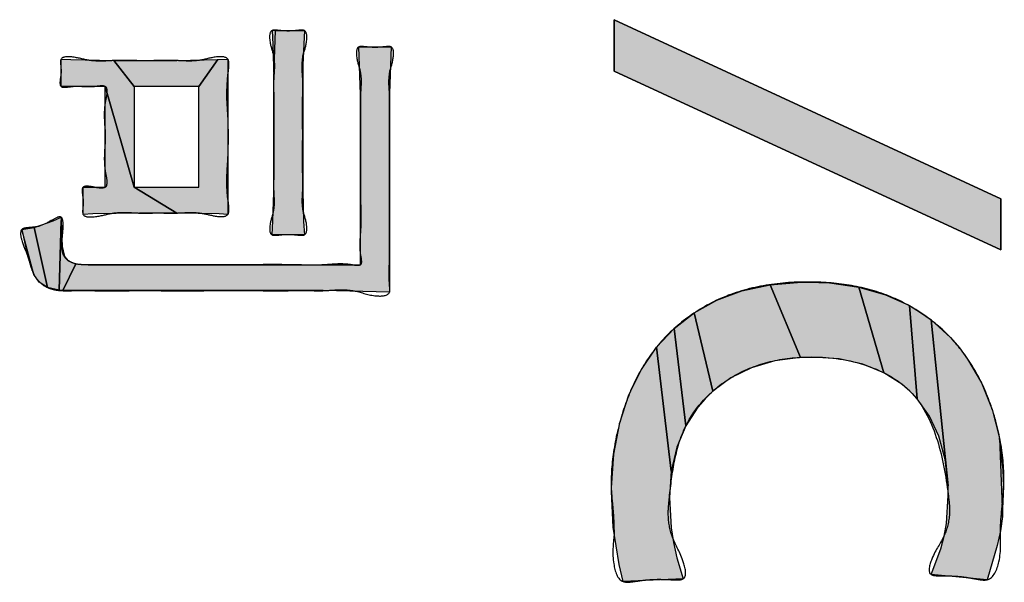
# Model space of a CAD drawing. Units: inches. Extents: x 98 to 1153, y 52 to 785.
# Drawn here: x 524 to 529, y 693 to 695 of the extents above; entities that cross this region are included whole.
import ezdxf

# ---------------------------------------------------------------- set-up
doc = ezdxf.new("R2010")
doc.units = ezdxf.units.IN
doc.linetypes.add('PHANTOM', pattern=[13, 10, -1, 0, -1, 0, -1])
doc.layers.add('8_ALL_NOT_FREE_', color=7, linetype='Continuous')

# ---------------------------------------------------------------- blocks, each defined once
blk = doc.blocks.new('3yb008030aaa_wv-q154ch_100714__2010_07_22_21_18_19', base_point=(508.1115, 730.663))
at = {"layer": '8_ALL_NOT_FREE_', "linetype": 'Continuous'}
for points in [[(528.6214, 694.1941), (528.6214, 694.4221), (526.8994, 695.22), (526.8994, 694.9913)], [(525.5114, 694.4556), (525.5154, 694.3217), (525.5189, 694.2616), (525.504, 694.2616), (525.3749, 694.2616), (525.3786, 694.3241), (525.3825, 694.4497), (525.3825, 694.5027), (525.3825, 694.9589), (525.3899, 695.1714), (525.5189, 695.1714), (525.512, 695.0184), (525.5114, 694.9589), (525.5114, 694.9065)], [(525.3786, 695.1093), (525.3825, 694.9589), (525.3899, 695.1714), (525.3749, 695.1714)], [(525.769, 694.8862), (525.7615, 695.0984), (525.9055, 695.0984), (525.8979, 694.8924), (525.8979, 694.0067), (525.6023, 694.0129), (524.4427, 694.0129), (524.5016, 694.1328), (524.5564, 694.1283), (525.769, 694.1283)], [(524.761, 694.4738), (524.6322, 694.9227), (524.4351, 694.9227), (524.4351, 695.044), (524.4782, 695.042), (524.6701, 695.0378), (524.761, 694.9227)], [(524.9505, 695.0378), (525.1329, 695.042), (525.049, 694.9227), (524.761, 694.9227), (524.6701, 695.0378)], [(525.1393, 694.3545), (524.9505, 694.3587), (524.761, 694.4738), (525.049, 694.4738), (525.049, 694.9227), (525.1329, 695.042), (525.1779, 695.044), (525.1779, 694.3525)], [(524.7838, 694.3587), (524.5771, 694.3545), (524.5336, 694.3525), (524.5336, 694.4738), (524.6322, 694.4738), (524.6322, 694.9227), (524.761, 694.4738), (524.9505, 694.3587)], [(524.4351, 694.3405), (524.4352, 694.3255), (524.4262, 694.0144), (524.3747, 694.0275), (524.3154, 694.2938), (524.3998, 694.3242)], [(524.4503, 694.1644), (524.4669, 694.1455), (524.5016, 694.1328), (524.4427, 694.0129), (524.4262, 694.0144), (524.4352, 694.3255), (524.4407, 694.2095)], [(524.3382, 694.0511), (524.3138, 694.0856), (524.2608, 694.2857), (524.3154, 694.2938), (524.3747, 694.0275)], [(524.2608, 694.2857), (524.2857, 694.168), (524.3138, 694.0856)], [(528.0072, 693.685), (527.9006, 693.7089), (527.7794, 693.7173), (527.7295, 693.7158), (527.5938, 694.0394), (527.7333, 694.0511), (527.7626, 694.0514), (527.8575, 694.0478), (527.9888, 694.0289), (528.1002, 693.6469)], [(527.6139, 693.7006), (527.5101, 693.6697), (527.4183, 693.6245), (527.3387, 693.5658), (527.2549, 693.9146), (527.3556, 693.9704), (527.4682, 694.0122), (527.5938, 694.0394), (527.7295, 693.7158)], [(528.2157, 693.565), (528.1803, 693.5956), (528.1002, 693.6469), (527.9888, 694.0289), (528.107, 693.9949), (528.2137, 693.9462), (528.248, 693.5312)], [(528.3447, 693.3645), (528.3029, 693.4543), (528.248, 693.5312), (528.2137, 693.9462), (528.2633, 693.9163), (528.3104, 693.8826), (528.3859, 693.1431), (528.3729, 693.261)], [(527.2717, 693.4943), (527.2179, 693.4108), (527.1656, 693.8449), (527.2549, 693.9146), (527.3387, 693.5658), (527.3036, 693.5316)], [(528.6192, 692.9429), (528.6051, 692.8771), (528.5601, 692.7251), (528.3105, 692.7485), (528.3539, 692.8626), (528.3684, 692.9188), (528.3785, 692.9759), (528.3866, 693.0998), (528.3866, 693.1061), (528.3859, 693.1431), (528.3104, 693.8826), (528.3971, 693.8041), (528.437, 693.7576), (528.4733, 693.7083), (528.5353, 693.6017), (528.5828, 693.4841), (528.6154, 693.3552), (528.6281, 693.0063)], [(527.1782, 693.3156), (527.1534, 693.2089), (527.0877, 693.7614), (527.1656, 693.8449), (527.2179, 693.4108)], [(527.1448, 693.091), (527.1526, 692.9566), (527.1629, 692.8908), (527.1781, 692.8234), (527.2062, 692.7292), (526.9395, 692.7168), (526.9217, 692.7935), (526.8948, 692.9595), (526.8866, 693.1185), (526.8867, 693.1345), (526.8971, 693.2852), (526.9235, 693.4237), (526.9649, 693.5494), (527.0199, 693.662), (527.0877, 693.7614), (527.1534, 693.2089)], [(528.6281, 693.0063), (528.6342, 693.1419), (528.6321, 693.2148), (528.6154, 693.3552)]]:
    blk.add_hatch(color=2, dxfattribs=at).paths.add_polyline_path(points)
at = {"layer": '8_ALL_NOT_FREE_', "color": 4, "linetype": 'PHANTOM'}
for p, q in [((526.8994, 694.9913), (526.8994, 695.22)), ((526.8994, 695.22), (528.6214, 694.4221)), ((528.6214, 694.4221), (526.8994, 695.22)), ((526.8994, 695.22), (526.8994, 694.9913)), ((525.3899, 695.1714), (525.3749, 695.1714)), ((525.3749, 695.1714), (525.3786, 695.1093)), ((525.3825, 694.9589), (525.3899, 695.1714)), ((525.3786, 695.1093), (525.3825, 694.9589)), ((528.6214, 694.1941), (526.8994, 694.9913)), ((526.8994, 694.9913), (528.6214, 694.1941)), ((524.761, 694.9227), (524.761, 694.4738)), ((525.049, 694.9227), (524.761, 694.9227)), ((525.049, 694.4738), (525.049, 694.9227)), ((524.761, 694.4738), (525.049, 694.4738)), ((528.6214, 694.4221), (528.6214, 694.1941)), ((528.6214, 694.1941), (528.6214, 694.4221)), ((524.2608, 694.2857), (524.2857, 694.168)), ((524.3138, 694.0856), (524.2608, 694.2857)), ((524.2857, 694.168), (524.3138, 694.0856)), ((528.6321, 693.2148), (528.6154, 693.3552)), ((528.6154, 693.3552), (528.6281, 693.0063)), ((528.6342, 693.1419), (528.6321, 693.2148)), ((528.6281, 693.0063), (528.6342, 693.1419))]:
    blk.add_line(p, q, dxfattribs=at)
for points in [[(525.5114, 694.4556), (525.5154, 694.3217), (525.5189, 694.2616), (525.504, 694.2616), (525.3749, 694.2616), (525.3786, 694.3241), (525.3825, 694.4497), (525.3825, 694.5027), (525.3825, 694.9589), (525.3899, 695.1714), (525.5189, 695.1714), (525.512, 695.0184), (525.5114, 694.9589), (525.5114, 694.9065), (525.5114, 694.4556), (525.5114, 694.4556)], [(525.769, 694.8862), (525.7615, 695.0984), (525.9055, 695.0984), (525.8979, 694.8924), (525.8979, 694.0067), (525.6023, 694.0129), (524.4427, 694.0129), (524.5016, 694.1328), (524.5564, 694.1283), (525.769, 694.1283), (525.769, 694.8862), (525.769, 694.8862)], [(524.761, 694.4738), (524.6322, 694.9227), (524.4351, 694.9227), (524.4351, 695.044), (524.4782, 695.042), (524.6701, 695.0378), (524.761, 694.9227), (524.761, 694.4738), (524.761, 694.4738)], [(524.9505, 695.0378), (525.1329, 695.042), (525.049, 694.9227), (524.761, 694.9227), (524.6701, 695.0378), (524.9505, 695.0378), (524.9505, 695.0378)], [(525.1393, 694.3545), (524.9505, 694.3587), (524.761, 694.4738), (525.049, 694.4738), (525.049, 694.9227), (525.1329, 695.042), (525.1779, 695.044), (525.1779, 694.3525), (525.1393, 694.3545), (525.1393, 694.3545)], [(524.7838, 694.3587), (524.5771, 694.3545), (524.5336, 694.3525), (524.5336, 694.4738), (524.6322, 694.4738), (524.6322, 694.9227), (524.761, 694.4738), (524.9505, 694.3587), (524.7838, 694.3587), (524.7838, 694.3587)], [(524.4351, 694.3405), (524.4352, 694.3255), (524.4262, 694.0144), (524.3747, 694.0275), (524.3154, 694.2938), (524.3998, 694.3242), (524.4351, 694.3405), (524.4351, 694.3405)], [(524.4503, 694.1644), (524.4669, 694.1455), (524.5016, 694.1328), (524.4427, 694.0129), (524.4262, 694.0144), (524.4352, 694.3255), (524.4407, 694.2095), (524.4503, 694.1644), (524.4503, 694.1644)], [(524.3382, 694.0511), (524.3138, 694.0856), (524.2608, 694.2857), (524.3154, 694.2938), (524.3747, 694.0275), (524.3382, 694.0511), (524.3382, 694.0511)], [(528.0072, 693.685), (527.9006, 693.7089), (527.7794, 693.7173), (527.7295, 693.7158), (527.5938, 694.0394), (527.7333, 694.0511), (527.7626, 694.0514), (527.8575, 694.0478), (527.9888, 694.0289), (528.1002, 693.6469), (528.0072, 693.685), (528.0072, 693.685)], [(527.6139, 693.7006), (527.5101, 693.6697), (527.4183, 693.6245), (527.3387, 693.5658), (527.2549, 693.9146), (527.3556, 693.9704), (527.4682, 694.0122), (527.5938, 694.0394), (527.7295, 693.7158), (527.6139, 693.7006), (527.6139, 693.7006)], [(528.2157, 693.565), (528.1803, 693.5956), (528.1002, 693.6469), (527.9888, 694.0289), (528.107, 693.9949), (528.2137, 693.9462), (528.248, 693.5312), (528.2157, 693.565), (528.2157, 693.565)], [(528.3447, 693.3645), (528.3029, 693.4543), (528.248, 693.5312), (528.2137, 693.9462), (528.2633, 693.9163), (528.3104, 693.8826), (528.3859, 693.1431), (528.3729, 693.261), (528.3447, 693.3645), (528.3447, 693.3645)], [(527.2717, 693.4943), (527.2179, 693.4108), (527.1656, 693.8449), (527.2549, 693.9146), (527.3387, 693.5658), (527.3036, 693.5316), (527.2717, 693.4943), (527.2717, 693.4943)], [(528.6192, 692.9429), (528.6051, 692.8771), (528.5601, 692.7251), (528.3105, 692.7485), (528.3539, 692.8626), (528.3684, 692.9188), (528.3785, 692.9759), (528.3866, 693.0998), (528.3866, 693.1061), (528.3859, 693.1431), (528.3104, 693.8826), (528.3971, 693.8041), (528.437, 693.7576), (528.4733, 693.7083), (528.5353, 693.6017), (528.5828, 693.4841), (528.6154, 693.3552), (528.6281, 693.0063), (528.6192, 692.9429), (528.6192, 692.9429)], [(527.1782, 693.3156), (527.1534, 693.2089), (527.0877, 693.7614), (527.1656, 693.8449), (527.2179, 693.4108), (527.1782, 693.3156), (527.1782, 693.3156)], [(527.1448, 693.091), (527.1526, 692.9566), (527.1629, 692.8908), (527.1781, 692.8234), (527.2062, 692.7292), (526.9395, 692.7168), (526.9217, 692.7935), (526.8948, 692.9595), (526.8866, 693.1185), (526.8867, 693.1345), (526.8971, 693.2852), (526.9235, 693.4237), (526.9649, 693.5494), (527.0199, 693.662), (527.0877, 693.7614), (527.1534, 693.2089), (527.1448, 693.091), (527.1448, 693.091)]]:
    blk.add_lwpolyline(points, close=True, dxfattribs=at)
for points, knots in [([(525.5132, 695.0636), (525.5108, 695.0451), (525.5064, 695.0103), (525.512, 694.9624), (525.5121, 694.9198), (525.5109, 694.8645), (525.5109, 694.7935), (525.5116, 694.7072), (525.5109, 694.6209), (525.511, 694.5499), (525.5121, 694.4947), (525.5119, 694.455), (525.5084, 694.4142), (525.512, 694.3612), (525.5314, 694.3186), (525.5306, 694.2592), (525.5003, 694.2596), (525.4771, 694.2622), (525.4469, 694.2643), (525.4167, 694.2622), (525.3936, 694.2595), (525.3638, 694.2592), (525.3633, 694.3163), (525.3818, 694.3575), (525.3855, 694.409), (525.382, 694.4495), (525.3818, 694.4893), (525.3829, 694.5451), (525.3829, 694.617), (525.3823, 694.7043), (525.383, 694.7916), (525.3829, 694.8635), (525.3817, 694.9193), (525.382, 694.9624), (525.3869, 695.0098), (525.3828, 695.0698), (525.3622, 695.1153), (525.3635, 695.1738), (525.3936, 695.1734), (525.4167, 695.1708), (525.4469, 695.1688), (525.4771, 695.1708), (525.5002, 695.1735), (525.5304, 695.1738), (525.531, 695.1157), (525.52, 695.0834), (525.5132, 695.0636)], [0, 0, 0, 0, 0.055645, 0.105011, 0.143723, 0.183665, 0.270728, 0.356686, 0.442644, 0.529706, 0.569649, 0.608359, 0.648526, 0.693394, 0.762072, 0.805554, 0.822681, 0.843058, 0.877746, 0.912497, 0.932936, 0.95001, 0.991755, 1.057527, 1.101687, 1.141186, 1.180337, 1.220754, 1.308838, 1.395788, 1.482742, 1.570822, 1.611234, 1.650391, 1.69975, 1.755403, 1.823591, 1.866361, 1.883487, 1.903864, 1.93858, 1.973299, 1.993678, 2.010802, 2.053564, 2.121757, 2.121757, 2.121757, 2.121757]), ([(525.5132, 695.0636), (525.5108, 695.0451), (525.5064, 695.0103), (525.512, 694.9624), (525.5121, 694.9198), (525.5109, 694.8645), (525.5109, 694.7935), (525.5116, 694.7072), (525.5109, 694.6209), (525.511, 694.5499), (525.5121, 694.4947), (525.5119, 694.455), (525.5084, 694.4142), (525.512, 694.3612), (525.5314, 694.3186), (525.5306, 694.2592), (525.5003, 694.2596), (525.4771, 694.2622), (525.4469, 694.2643), (525.4167, 694.2622), (525.3936, 694.2595), (525.3638, 694.2592), (525.3633, 694.3163), (525.3818, 694.3575), (525.3855, 694.409), (525.382, 694.4495), (525.3818, 694.4893), (525.3829, 694.5451), (525.3829, 694.617), (525.3823, 694.7043), (525.383, 694.7916), (525.3829, 694.8635), (525.3817, 694.9193), (525.382, 694.9624), (525.3869, 695.0098), (525.3828, 695.0698), (525.3622, 695.1153), (525.3635, 695.1738), (525.3936, 695.1734), (525.4167, 695.1708), (525.4469, 695.1688), (525.4771, 695.1708), (525.5002, 695.1735), (525.5304, 695.1738), (525.531, 695.1157), (525.52, 695.0834), (525.5132, 695.0636)], [0, 0, 0, 0, 0.055645, 0.105011, 0.143723, 0.183665, 0.270728, 0.356686, 0.442644, 0.529706, 0.569649, 0.608359, 0.648526, 0.693394, 0.762072, 0.805554, 0.822681, 0.843058, 0.877746, 0.912497, 0.932936, 0.95001, 0.991755, 1.057527, 1.101687, 1.141186, 1.180337, 1.220754, 1.308838, 1.395788, 1.482742, 1.570822, 1.611234, 1.650391, 1.69975, 1.755403, 1.823591, 1.866361, 1.883487, 1.903864, 1.93858, 1.973299, 1.993678, 2.010802, 2.053564, 2.121757, 2.121757, 2.121757, 2.121757]), ([(525.8997, 694.9924), (525.8976, 694.9749), (525.8935, 694.9416), (525.8981, 694.9019), (525.8981, 694.8734), (525.8977, 694.844), (525.8977, 694.8041), (525.898, 694.747), (525.898, 694.6831), (525.8979, 694.6087), (525.8979, 694.5308), (525.8979, 694.4496), (525.8977, 694.3683), (525.8977, 694.2902), (525.8986, 694.2158), (525.8985, 694.1522), (525.896, 694.0955), (525.8969, 694.0547), (525.8994, 694.0256), (525.9, 693.9898), (525.8179, 693.9852), (525.7549, 694.0145), (525.6715, 694.0184), (525.6182, 694.0128), (525.5825, 694.0126), (525.5514, 694.013), (525.5092, 694.0131), (525.448, 694.0128), (525.3788, 694.0128), (525.2969, 694.0129), (525.2102, 694.0129), (525.1171, 694.0129), (525.0225, 694.0128), (524.9278, 694.0128), (524.8348, 694.0129), (524.7481, 694.0129), (524.6662, 694.0127), (524.597, 694.0127), (524.5357, 694.0132), (524.4936, 694.0131), (524.4626, 694.0125), (524.4351, 694.0127), (524.4002, 694.0165), (524.3619, 694.031), (524.3331, 694.0559), (524.3111, 694.0868), (524.2979, 694.1258), (524.2841, 694.179), (524.2613, 694.2233), (524.2482, 694.2902), (524.297, 694.294), (524.3431, 694.2979), (524.3833, 694.3204), (524.4439, 694.3553), (524.4453, 694.2815), (524.4389, 694.24), (524.4377, 694.1937), (524.4471, 694.1657), (524.4648, 694.1479), (524.488, 694.134), (524.5198, 694.1277), (524.5511, 694.1283), (524.5772, 694.1283), (524.6096, 694.1282), (524.6537, 694.1282), (524.7177, 694.1283), (524.7901, 694.1283), (524.8758, 694.1283), (524.9664, 694.1283), (525.0638, 694.1283), (525.1628, 694.1281), (525.2616, 694.1281), (525.3588, 694.129), (525.45, 694.1287), (525.5358, 694.1263), (525.6073, 694.1267), (525.6702, 694.1332), (525.7171, 694.1311), (525.7483, 694.124), (525.7725, 694.1249), (525.7734, 694.1493), (525.7663, 694.18), (525.7643, 694.2259), (525.7705, 694.2856), (525.7708, 694.3522), (525.7687, 694.4284), (525.7685, 694.5074), (525.7692, 694.5858), (525.7691, 694.6619), (525.769, 694.7292), (525.7693, 694.79), (525.7692, 694.8332), (525.7688, 694.8653), (525.7689, 694.8958), (525.7731, 694.9372), (525.7694, 694.997), (525.7489, 695.0424), (525.7501, 695.1008), (525.7801, 695.1004), (525.8033, 695.0978), (525.8335, 695.0958), (525.8637, 695.0978), (525.8868, 695.1004), (525.9167, 695.1008), (525.917, 695.0436), (525.9063, 695.0119), (525.8997, 694.9924)], [0, 0, 0, 0, 0.052828, 0.100267, 0.119106, 0.138328, 0.18868, 0.238666, 0.309505, 0.380522, 0.461904, 0.543137, 0.624249, 0.705753, 0.777271, 0.847613, 0.896438, 0.947985, 0.968494, 0.986145, 1.046427, 1.144483, 1.219642, 1.286872, 1.306584, 1.326641, 1.380097, 1.433219, 1.510293, 1.587516, 1.679008, 1.770447, 1.866675, 1.962922, 2.054396, 2.145852, 2.222978, 2.30015, 2.353491, 2.406728, 2.426561, 2.4465, 2.489101, 2.531322, 2.566957, 2.601883, 2.643628, 2.690186, 2.763176, 2.811337, 2.84258, 2.886649, 2.953335, 2.995302, 3.039508, 3.110176, 3.14448, 3.174381, 3.195991, 3.218331, 3.254626, 3.291344, 3.312202, 3.332931, 3.388594, 3.444384, 3.525097, 3.605741, 3.701345, 3.797041, 3.897833, 3.998322, 4.093447, 4.189624, 4.271867, 4.351011, 4.403383, 4.462681, 4.48731, 4.504896, 4.522638, 4.547519, 4.605093, 4.656001, 4.728673, 4.804074, 4.885111, 4.965383, 5.039399, 5.113432, 5.167379, 5.221707, 5.242922, 5.263693, 5.313269, 5.36863, 5.436547, 5.479248, 5.49637, 5.516753, 5.551457, 5.58619, 5.606601, 5.623698, 5.665833, 5.732675, 5.732675, 5.732675, 5.732675]), ([(525.8997, 694.9924), (525.8976, 694.9749), (525.8935, 694.9416), (525.8981, 694.9019), (525.8981, 694.8734), (525.8977, 694.844), (525.8977, 694.8041), (525.898, 694.747), (525.898, 694.6831), (525.8979, 694.6087), (525.8979, 694.5308), (525.8979, 694.4496), (525.8977, 694.3683), (525.8977, 694.2902), (525.8986, 694.2158), (525.8985, 694.1522), (525.896, 694.0955), (525.8969, 694.0547), (525.8994, 694.0256), (525.9, 693.9898), (525.8179, 693.9852), (525.7549, 694.0145), (525.6715, 694.0184), (525.6182, 694.0128), (525.5825, 694.0126), (525.5514, 694.013), (525.5092, 694.0131), (525.448, 694.0128), (525.3788, 694.0128), (525.2969, 694.0129), (525.2102, 694.0129), (525.1171, 694.0129), (525.0225, 694.0128), (524.9278, 694.0128), (524.8348, 694.0129), (524.7481, 694.0129), (524.6662, 694.0127), (524.597, 694.0127), (524.5357, 694.0132), (524.4936, 694.0131), (524.4626, 694.0125), (524.4351, 694.0127), (524.4002, 694.0165), (524.3619, 694.031), (524.3331, 694.0559), (524.3111, 694.0868), (524.2979, 694.1258), (524.2841, 694.179), (524.2613, 694.2233), (524.2482, 694.2902), (524.297, 694.294), (524.3431, 694.2979), (524.3833, 694.3204), (524.4439, 694.3553), (524.4453, 694.2815), (524.4389, 694.24), (524.4377, 694.1937), (524.4471, 694.1657), (524.4648, 694.1479), (524.488, 694.134), (524.5198, 694.1277), (524.5511, 694.1283), (524.5772, 694.1283), (524.6096, 694.1282), (524.6537, 694.1282), (524.7177, 694.1283), (524.7901, 694.1283), (524.8758, 694.1283), (524.9664, 694.1283), (525.0638, 694.1283), (525.1628, 694.1281), (525.2616, 694.1281), (525.3588, 694.129), (525.45, 694.1287), (525.5358, 694.1263), (525.6073, 694.1267), (525.6702, 694.1332), (525.7171, 694.1311), (525.7483, 694.124), (525.7725, 694.1249), (525.7734, 694.1493), (525.7663, 694.18), (525.7643, 694.2259), (525.7705, 694.2856), (525.7708, 694.3522), (525.7687, 694.4284), (525.7685, 694.5074), (525.7692, 694.5858), (525.7691, 694.6619), (525.769, 694.7292), (525.7693, 694.79), (525.7692, 694.8332), (525.7688, 694.8653), (525.7689, 694.8958), (525.7731, 694.9372), (525.7694, 694.997), (525.7489, 695.0424), (525.7501, 695.1008), (525.7801, 695.1004), (525.8033, 695.0978), (525.8335, 695.0958), (525.8637, 695.0978), (525.8868, 695.1004), (525.9167, 695.1008), (525.917, 695.0436), (525.9063, 695.0119), (525.8997, 694.9924)], [0, 0, 0, 0, 0.052828, 0.100267, 0.119106, 0.138328, 0.18868, 0.238666, 0.309505, 0.380522, 0.461904, 0.543137, 0.624249, 0.705753, 0.777271, 0.847613, 0.896438, 0.947985, 0.968494, 0.986145, 1.046427, 1.144483, 1.219642, 1.286872, 1.306584, 1.326641, 1.380097, 1.433219, 1.510293, 1.587516, 1.679008, 1.770447, 1.866675, 1.962922, 2.054396, 2.145852, 2.222978, 2.30015, 2.353491, 2.406728, 2.426561, 2.4465, 2.489101, 2.531322, 2.566957, 2.601883, 2.643628, 2.690186, 2.763176, 2.811337, 2.84258, 2.886649, 2.953335, 2.995302, 3.039508, 3.110176, 3.14448, 3.174381, 3.195991, 3.218331, 3.254626, 3.291344, 3.312202, 3.332931, 3.388594, 3.444384, 3.525097, 3.605741, 3.701345, 3.797041, 3.897833, 3.998322, 4.093447, 4.189624, 4.271867, 4.351011, 4.403383, 4.462681, 4.48731, 4.504896, 4.522638, 4.547519, 4.605093, 4.656001, 4.728673, 4.804074, 4.885111, 4.965383, 5.039399, 5.113432, 5.167379, 5.221707, 5.242922, 5.263693, 5.313269, 5.36863, 5.436547, 5.479248, 5.49637, 5.516753, 5.551457, 5.58619, 5.606601, 5.623698, 5.665833, 5.732675, 5.732675, 5.732675, 5.732675]), ([(525.1779, 694.9721), (525.1757, 694.9422), (525.1714, 694.8851), (525.1792, 694.7938), (525.1812, 694.6983), (525.1791, 694.6026), (525.1718, 694.512), (525.1746, 694.4392), (525.1837, 694.3885), (525.1831, 694.3413), (525.1195, 694.3424), (525.0689, 694.3592), (525.0062, 694.3623), (524.9615, 694.3586), (524.9289, 694.3585), (524.9012, 694.3588), (524.8671, 694.359), (524.8331, 694.3588), (524.8053, 694.3585), (524.7714, 694.3586), (524.7237, 694.3628), (524.6536, 694.3593), (524.5995, 694.3404), (524.5285, 694.3398), (524.5324, 694.3824), (524.5353, 694.4139), (524.529, 694.4434), (524.5281, 694.4774), (524.5581, 694.4789), (524.5827, 694.4738), (524.6079, 694.4689), (524.6386, 694.4705), (524.6401, 694.509), (524.6279, 694.5557), (524.6267, 694.6237), (524.6348, 694.6982), (524.6263, 694.7728), (524.6275, 694.841), (524.6408, 694.8875), (524.6383, 694.9269), (524.6065, 694.9265), (524.5757, 694.9209), (524.5338, 694.9229), (524.4914, 694.9246), (524.4608, 694.9187), (524.4298, 694.9184), (524.4301, 694.9531), (524.4369, 694.9825), (524.4338, 695.0141), (524.43, 695.0564), (524.499, 695.0553), (524.5504, 695.0377), (524.6155, 695.0341), (524.6643, 695.0381), (524.7063, 695.0383), (524.753, 695.0376), (524.8103, 695.0372), (524.8676, 695.0376), (524.9143, 695.0383), (524.9549, 695.0381), (525.0006, 695.0347), (525.0617, 695.038), (525.1135, 695.0557), (525.183, 695.0565), (525.1833, 695.0081), (525.1798, 694.9851), (525.1779, 694.9721)], [0, 0, 0, 0, 0.089615, 0.171675, 0.274117, 0.376406, 0.458231, 0.5481, 0.589514, 0.620704, 0.667657, 0.736489, 0.795988, 0.85035, 0.871803, 0.893581, 0.93371, 0.973865, 0.995667, 1.017096, 1.075511, 1.140532, 1.219873, 1.269948, 1.29561, 1.330674, 1.367109, 1.391912, 1.412442, 1.441909, 1.471001, 1.491854, 1.520866, 1.563258, 1.646649, 1.717738, 1.788663, 1.872252, 1.915025, 1.943813, 1.966285, 1.995336, 2.042447, 2.090217, 2.119922, 2.141812, 2.166421, 2.203104, 2.2383, 2.263832, 2.312509, 2.389325, 2.448462, 2.501363, 2.537261, 2.574072, 2.641624, 2.709098, 2.745835, 2.781806, 2.830694, 2.88428, 2.960183, 3.011718, 3.043148, 3.084255, 3.084255, 3.084255, 3.084255]), ([(525.1779, 694.9721), (525.1757, 694.9422), (525.1714, 694.8851), (525.1792, 694.7938), (525.1812, 694.6983), (525.1791, 694.6026), (525.1718, 694.512), (525.1746, 694.4392), (525.1837, 694.3885), (525.1831, 694.3413), (525.1195, 694.3424), (525.0689, 694.3592), (525.0062, 694.3623), (524.9615, 694.3586), (524.9289, 694.3585), (524.9012, 694.3588), (524.8671, 694.359), (524.8331, 694.3588), (524.8053, 694.3585), (524.7714, 694.3586), (524.7237, 694.3628), (524.6536, 694.3593), (524.5995, 694.3404), (524.5285, 694.3398), (524.5324, 694.3824), (524.5353, 694.4139), (524.529, 694.4434), (524.5281, 694.4774), (524.5581, 694.4789), (524.5827, 694.4738), (524.6079, 694.4689), (524.6386, 694.4705), (524.6401, 694.509), (524.6279, 694.5557), (524.6267, 694.6237), (524.6348, 694.6982), (524.6263, 694.7728), (524.6275, 694.841), (524.6408, 694.8875), (524.6383, 694.9269), (524.6065, 694.9265), (524.5757, 694.9209), (524.5338, 694.9229), (524.4914, 694.9246), (524.4608, 694.9187), (524.4298, 694.9184), (524.4301, 694.9531), (524.4369, 694.9825), (524.4338, 695.0141), (524.43, 695.0564), (524.499, 695.0553), (524.5504, 695.0377), (524.6155, 695.0341), (524.6643, 695.0381), (524.7063, 695.0383), (524.753, 695.0376), (524.8103, 695.0372), (524.8676, 695.0376), (524.9143, 695.0383), (524.9549, 695.0381), (525.0006, 695.0347), (525.0617, 695.038), (525.1135, 695.0557), (525.183, 695.0565), (525.1833, 695.0081), (525.1798, 694.9851), (525.1779, 694.9721)], [0, 0, 0, 0, 0.089615, 0.171675, 0.274117, 0.376406, 0.458231, 0.5481, 0.589514, 0.620704, 0.667657, 0.736489, 0.795988, 0.85035, 0.871803, 0.893581, 0.93371, 0.973865, 0.995667, 1.017096, 1.075511, 1.140532, 1.219873, 1.269948, 1.29561, 1.330674, 1.367109, 1.391912, 1.412442, 1.441909, 1.471001, 1.491854, 1.520866, 1.563258, 1.646649, 1.717738, 1.788663, 1.872252, 1.915025, 1.943813, 1.966285, 1.995336, 2.042447, 2.090217, 2.119922, 2.141812, 2.166421, 2.203104, 2.2383, 2.263832, 2.312509, 2.389325, 2.448462, 2.501363, 2.537261, 2.574072, 2.641624, 2.709098, 2.745835, 2.781806, 2.830694, 2.88428, 2.960183, 3.011718, 3.043148, 3.084255, 3.084255, 3.084255, 3.084255]), ([(526.8988, 692.9257), (526.8979, 692.9599), (526.8961, 693.0243), (526.8812, 693.1468), (526.8919, 693.2981), (526.9317, 693.469), (526.9949, 693.6275), (527.0863, 693.7705), (527.2132, 693.892), (527.375, 693.9878), (527.5626, 694.0418), (527.757, 694.056), (527.9457, 694.043), (528.1189, 693.9975), (528.2725, 693.9166), (528.4028, 693.8078), (528.5056, 693.6701), (528.5809, 693.5068), (528.627, 693.329), (528.6391, 693.1717), (528.6262, 693.0454), (528.6151, 692.9313), (528.6273, 692.8259), (528.5845, 692.7197), (528.5275, 692.725), (528.4874, 692.7329), (528.4362, 692.7409), (528.3829, 692.7427), (528.3427, 692.7423), (528.2906, 692.7457), (528.3191, 692.8466), (528.3718, 692.9097), (528.3981, 693.0154), (528.3806, 693.1576), (528.35, 693.3447), (528.2455, 693.5717), (528.0243, 693.6952), (527.8039, 693.7249), (527.6045, 693.7071), (527.4446, 693.6483), (527.3129, 693.5519), (527.2124, 693.4215), (527.1637, 693.2602), (527.1477, 693.119), (527.1356, 693.0038), (527.1567, 692.8994), (527.2052, 692.8311), (527.2266, 692.7253), (527.1716, 692.724), (527.1289, 692.7267), (527.0722, 692.7278), (527.0171, 692.7216), (526.9742, 692.7147), (526.917, 692.7122), (526.8865, 692.8158), (526.8942, 692.8848), (526.8988, 692.9257)], [0, 0, 0, 0, 0.102608, 0.193264, 0.369544, 0.554111, 0.717916, 0.879273, 1.059244, 1.239776, 1.438493, 1.638608, 1.821938, 2.004025, 2.171454, 2.338543, 2.509273, 2.682491, 2.874625, 3.058142, 3.151208, 3.256791, 3.395586, 3.491436, 3.522341, 3.556649, 3.616088, 3.6775, 3.71371, 3.742774, 3.81123, 3.930398, 4.029065, 4.117071, 4.360748, 4.599106, 4.834781, 5.083474, 5.259147, 5.430906, 5.587334, 5.743429, 5.915551, 6.084992, 6.169295, 6.264487, 6.387144, 6.459055, 6.490058, 6.528579, 6.593784, 6.657281, 6.694163, 6.726768, 6.816162, 6.946345, 6.946345, 6.946345, 6.946345]), ([(526.8988, 692.9257), (526.8979, 692.9599), (526.8961, 693.0243), (526.8812, 693.1468), (526.8919, 693.2981), (526.9317, 693.469), (526.9949, 693.6275), (527.0863, 693.7705), (527.2132, 693.892), (527.375, 693.9878), (527.5626, 694.0418), (527.757, 694.056), (527.9457, 694.043), (528.1189, 693.9975), (528.2725, 693.9166), (528.4028, 693.8078), (528.5056, 693.6701), (528.5809, 693.5068), (528.627, 693.329), (528.6391, 693.1717), (528.6262, 693.0454), (528.6151, 692.9313), (528.6273, 692.8259), (528.5845, 692.7197), (528.5275, 692.725), (528.4874, 692.7329), (528.4362, 692.7409), (528.3829, 692.7427), (528.3427, 692.7423), (528.2906, 692.7457), (528.3191, 692.8466), (528.3718, 692.9097), (528.3981, 693.0154), (528.3806, 693.1576), (528.35, 693.3447), (528.2455, 693.5717), (528.0243, 693.6952), (527.8039, 693.7249), (527.6045, 693.7071), (527.4446, 693.6483), (527.3129, 693.5519), (527.2124, 693.4215), (527.1637, 693.2602), (527.1477, 693.119), (527.1356, 693.0038), (527.1567, 692.8994), (527.2052, 692.8311), (527.2266, 692.7253), (527.1716, 692.724), (527.1289, 692.7267), (527.0722, 692.7278), (527.0171, 692.7216), (526.9742, 692.7147), (526.917, 692.7122), (526.8865, 692.8158), (526.8942, 692.8848), (526.8988, 692.9257)], [0, 0, 0, 0, 0.102608, 0.193264, 0.369544, 0.554111, 0.717916, 0.879273, 1.059244, 1.239776, 1.438493, 1.638608, 1.821938, 2.004025, 2.171454, 2.338543, 2.509273, 2.682491, 2.874625, 3.058142, 3.151208, 3.256791, 3.395586, 3.491436, 3.522341, 3.556649, 3.616088, 3.6775, 3.71371, 3.742774, 3.81123, 3.930398, 4.029065, 4.117071, 4.360748, 4.599106, 4.834781, 5.083474, 5.259147, 5.430906, 5.587334, 5.743429, 5.915551, 6.084992, 6.169295, 6.264487, 6.387144, 6.459055, 6.490058, 6.528579, 6.593784, 6.657281, 6.694163, 6.726768, 6.816162, 6.946345, 6.946345, 6.946345, 6.946345])]:
    blk.add_open_spline(points, degree=3, knots=knots, dxfattribs=at)

msp = doc.modelspace()

# ---------------------------------------------------------------- block references
msp.add_blockref('3yb008030aaa_wv-q154ch_100714__2010_07_22_21_18_19', (508.1115, 730.663))

doc.saveas('drawing.dxf')
